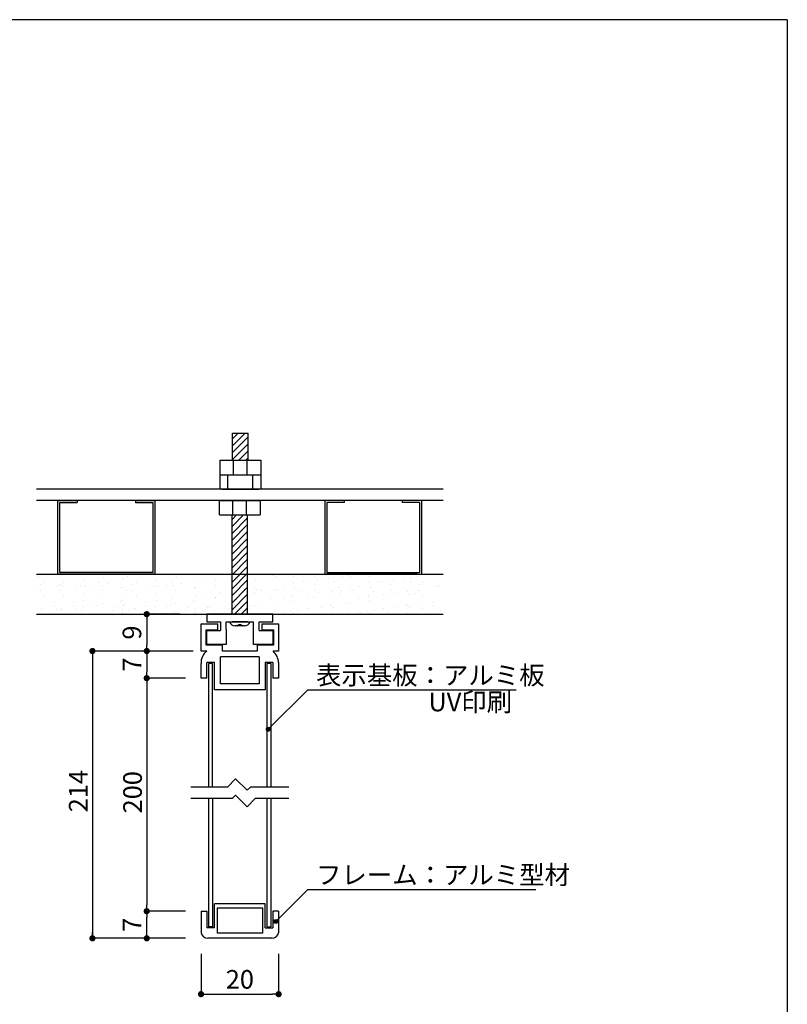
# Model space of a CAD drawing. Extents: x 290 to 570, y 1 to 193.
# Drawn here: x 471 to 570, y 66 to 193 of the extents above; entities that cross this region are included whole.
import ezdxf

# ---------------------------------------------------------------- set-up
doc = ezdxf.new("R2010")
doc.units = 0
doc.header["$MEASUREMENT"] = 0
doc.linetypes.add('HIDDEN', pattern=[0.375, 0.25, -0.125])
doc.layers.get('0').update_dxf_attribs({"linetype": 'CONTINUOUS'})
doc.layers.get('DEFPOINTS').update_dxf_attribs({"linetype": 'CONTINUOUS'})
for name, color, linetype in [('1-1', 7, 'CONTINUOUS'), ('DIM', 2, 'CONTINUOUS'), ('MC1', 7, 'CONTINUOUS'), ('MC2', 3, 'HIDDEN'), ('ビス類', 3, 'CONTINUOUS'), ('壁', 6, 'CONTINUOUS'), ('寸法', 2, 'CONTINUOUS'), ('本体1', 7, 'CONTINUOUS'), ('本体２', 11, 'CONTINUOUS'), ('枠横ライン', 9, 'CONTINUOUS'), ('注釈', 2, 'CONTINUOUS')]:
    doc.layers.add(name, color=color, linetype=linetype)
doc.layers.add('受レール２', color=11, linetype='CONTINUOUS', lineweight=0)
doc.styles.get("Standard").update_dxf_attribs({"font": 'txt.shx', "bigfont": 'extfont.shx'})
doc.styles.add('角ゴ', font='txt.shx', dxfattribs={"bigfont": 'extfont.shx'})
doc.dimstyles.new('STANDARD$0', dxfattribs={"dimtxt": 2.4, "dimasz": 0.4, "dimexe": 0, "dimexo": 2, "dimtad": 3, "dimdec": 0, "dimzin": 0, "dimdsep": 46, "dimtxsty": 'STANDARD', "dimblk1": 'DOT', "dimblk2": 'DOT', "dimsah": 1, "dimcen": 2.5, "dimclrd": 2, "dimclre": 2, "dimclrt": 2, "dimadec": 0, "dimazin": 0, "dimtfac": 1, "dimtdec": 4, "dimtofl": 0, "dimtmove": 0, "dimatfit": 3, "dimldrblk": 'DOT', "dimfxl": 1, "dimtolj": 1, "dimtzin": 0, "dimarcsym": 0})

# ---------------------------------------------------------------- blocks, each defined once
blk = doc.blocks.new('_DOT')
at = {"color": 0, "linetype": 'ByBlock'}
blk.add_line((-0.5, 0), (-1, 0), dxfattribs=at)
at = {"color": 0, "linetype": 'ByBlock', "const_width": 0.5}
blk.add_lwpolyline([(-0.25, 0, 1), (0.25, 0, 1)], format="xyb", close=True, dxfattribs=at)
blk = doc.blocks.new('*D44')
at = {"layer": 'DEFPOINTS', "color": 0}
for p in [(487.77, 78.31), (494.77, 78.31, -15), (494.77, 74.81)]:
    blk.add_point(p, dxfattribs=at)
at = {"layer": '寸法', "color": 2}
for p, q in [((492.77, 78.31), (487.77, 78.31)), ((487.77, 75.61), (487.77, 77.51)), ((492.77, 74.81), (487.77, 74.81))]:
    blk.add_line(p, q, dxfattribs=at)
at = {"layer": '寸法', "color": 2, "xscale": 0.8, "yscale": 0.8, "zscale": 0.8}
for p, rotation in [((487.77, 78.31), 90), ((487.77, 74.81), 270)]:
    blk.add_blockref('_DOT', p, dxfattribs=dict(at, rotation=rotation))
at = {"layer": '寸法', "color": 2, "insert": (485.88, 76.56), "char_height": 2.4, "attachment_point": 5, "rotation": 90, "style": '角ゴ'}
blk.add_mtext('\\A1;7', dxfattribs=at)
blk = doc.blocks.new('*D45')
at = {"layer": 'DEFPOINTS', "color": 0}
for p in [(494.77, 74.81), (504.77, 74.81, -15), (504.77, 67.61)]:
    blk.add_point(p, dxfattribs=at)
at = {"layer": '寸法', "color": 2}
for p, q in [((494.77, 72.81), (494.77, 67.61)), ((504.77, 72.81), (504.77, 67.61)), ((495.57, 67.61), (503.97, 67.61))]:
    blk.add_line(p, q, dxfattribs=at)
at = {"layer": '寸法', "color": 2, "xscale": 0.8, "yscale": 0.8, "zscale": 0.8, "rotation": 180}
blk.add_blockref('_DOT', (494.77, 67.61), dxfattribs=at)
at = {"layer": '寸法', "color": 2, "xscale": 0.8, "yscale": 0.8, "zscale": 0.8}
blk.add_blockref('_DOT', (504.77, 67.61), dxfattribs=at)
at = {"layer": '寸法', "color": 2, "insert": (499.77, 69.52), "char_height": 2.4, "attachment_point": 5, "style": '角ゴ'}
blk.add_mtext('\\A1;20', dxfattribs=at)
blk = doc.blocks.new('*D46')
at = {"layer": 'DEFPOINTS', "color": 0}
for p in [(494.09, 116.61), (487.77, 111.86), (494.13, 111.86)]:
    blk.add_point(p, dxfattribs=at)
at = {"layer": '寸法', "color": 2}
for p, q in [((492.09, 116.61), (487.77, 116.61)), ((487.77, 115.81), (487.77, 112.66)), ((492.13, 111.86), (487.77, 111.86))]:
    blk.add_line(p, q, dxfattribs=at)
at = {"layer": '寸法', "color": 2, "xscale": 0.8, "yscale": 0.8, "zscale": 0.8}
for p, rotation in [((487.77, 116.61), 90), ((487.77, 111.86), 270)]:
    blk.add_blockref('_DOT', p, dxfattribs=dict(at, rotation=rotation))
at = {"layer": '寸法', "color": 2, "insert": (485.86, 114.24), "char_height": 2.4, "attachment_point": 5, "rotation": 90, "style": '角ゴ'}
blk.add_mtext('\\A1;9', dxfattribs=at)
blk = doc.blocks.new('*D47')
at = {"layer": 'DEFPOINTS', "color": 0, "linetype": 'Continuous'}
for p in [(494.13, 111.86, -37.17), (487.77, 108.36), (494.77, 108.36, -37.17)]:
    blk.add_point(p, dxfattribs=at)
at = {"layer": '寸法', "color": 2, "linetype": 'Continuous'}
for p, q in [((492.13, 111.86), (487.77, 111.86)), ((487.77, 111.06), (487.77, 109.16)), ((492.77, 108.36), (487.77, 108.36))]:
    blk.add_line(p, q, dxfattribs=at)
at = {"layer": '寸法', "color": 2, "linetype": 'Continuous', "xscale": 0.8, "yscale": 0.8, "zscale": 0.8}
for p, rotation in [((487.77, 111.86), 90), ((487.77, 108.36), 270)]:
    blk.add_blockref('_DOT', p, dxfattribs=dict(at, rotation=rotation))
at = {"layer": '寸法', "color": 2, "linetype": 'Continuous', "insert": (485.88, 110.11), "char_height": 2.4, "attachment_point": 5, "rotation": 90, "style": '角ゴ'}
blk.add_mtext('\\A1;7', dxfattribs=at)
blk = doc.blocks.new('A$C73FD6452')
at = {"linetype": 'ByBlock'}
for p, q in [((26.22, 16.13), (-26.22, 16.13)), ((26.22, 14.64), (-26.22, 14.64))]:
    blk.add_line(p, q, dxfattribs=at)
at = {"layer": 'DIM', "linetype": 'Continuous'}
for p, q in [((-2.55, 17.98), (-2.55, 19.84)), ((-2.55, 19.84), (2.7, 19.84)), ((-0.8, 17.98), (-0.8, 19.84)), ((0.95, 17.98), (0.95, 19.84)), ((2.7, 19.84), (2.7, 17.98)), ((-2.55, 17.98), (2.7, 17.98)), ((-2.55, 16.13), (-2.55, 17.98)), ((-2.55, 17.98), (2.7, 17.98)), ((-1.55, 16.13), (-1.55, 17.98)), ((1.7, 16.13), (1.7, 17.98)), ((2.7, 17.98), (2.7, 16.13)), ((-2.33, 16.13), (2.47, 16.13)), ((-23.45, 5.14), (-23.45, 14.64)), ((-23.45, 14.64), (-20.95, 14.64)), ((-23.2, 5.39), (-23.2, 14.39)), ((-23.2, 14.39), (-20.95, 14.39)), ((-20.95, 14.64), (-20.95, 14.39)), ((-13.45, 14.64), (-10.95, 14.64)), ((-13.45, 14.64), (-13.45, 14.39)), ((-13.45, 14.39), (-11.2, 14.39)), ((-11.2, 14.39), (-11.2, 5.39)), ((-10.95, 14.64), (-10.95, 5.14)), ((-2.63, 14.64), (2.63, 14.64)), ((-2.63, 12.79), (-2.63, 14.64)), ((-0.88, 12.79), (-0.88, 14.64)), ((0.87, 12.79), (0.87, 14.64)), ((2.63, 14.64), (2.63, 12.79)), ((10.95, 14.64), (10.95, 5.14)), ((13.45, 14.64), (10.95, 14.64)), ((11.2, 14.39), (11.2, 5.39)), ((13.45, 14.39), (11.2, 14.39)), ((13.45, 14.64), (13.45, 14.39)), ((23.45, 14.64), (20.95, 14.64)), ((20.95, 14.64), (20.95, 14.39)), ((23.2, 14.39), (20.95, 14.39)), ((23.2, 5.39), (23.2, 14.39)), ((23.45, 5.14), (23.45, 14.64)), ((-2.63, 12.79), (2.63, 12.79)), ((-10.95, 5.14), (-23.45, 5.14)), ((-11.2, 5.39), (-23.2, 5.39)), ((10.95, 5.14), (23.45, 5.14)), ((11.2, 5.39), (23.2, 5.39))]:
    blk.add_line(p, q, dxfattribs=at)
at = {"layer": 'DIM'}
blk.add_line((1.04, 19.84), (1.07, 19.87), dxfattribs=at)
at = {"layer": 'ビス類'}
for p, q in [((-0.93, 19.84), (-0.93, 23.35)), ((-0.93, 23.35), (1.07, 23.35)), ((-0.93, 21.72), (0.69, 23.35)), ((-0.93, 22.6), (-0.19, 23.35)), ((-0.93, 20.86), (1.07, 22.88)), ((1.07, 19.84), (1.07, 23.35)), ((-0.93, 19.94), (1.07, 21.96)), ((-0.12, 19.84), (1.07, 21.04)), ((0.76, 19.84), (1.07, 20.15)), ((-1, 0), (-1, 12.79)), ((-1, 12.22), (-0.44, 12.79)), ((-1, 11.3), (0.48, 12.79)), ((1, 0), (1, 12.79)), ((-1, 10.42), (1, 12.43)), ((-1, 9.56), (1, 11.58)), ((-1, 8.64), (1, 10.66)), ((-1, 7.72), (1, 9.74)), ((-1, 6.83), (1, 8.85)), ((-1, 5.98), (1, 8)), ((-1, 5.98), (1, 8)), ((-1, 5.98), (1, 8)), ((-1, 5.06), (1, 7.07)), ((-1, 4.14), (1, 6.15)), ((-1, 3.25), (1, 5.27)), ((-1, 2.4), (1, 4.41)), ((-1, 2.4), (1, 4.41)), ((-1, 2.4), (1, 4.41)), ((-1, 1.48), (1, 3.49)), ((-1, 0.55), (1, 2.57)), ((-0.67, 0), (1, 1.68)), ((0.18, 0), (1, 0.83)), ((0.18, 0), (1, 0.83)), ((0.18, 0), (1, 0.83))]:
    blk.add_line(p, q, dxfattribs=at)
at = {"layer": '受レール２', "ltscale": 0.5}
for p, q in [((-0.4, 0.62), (-0.4, 0.62)), ((0.05, 0.93), (0.05, 0.93))]:
    blk.add_line(p, q, dxfattribs=at)
at = {"layer": '壁', "linetype": 'ByBlock'}
for p, q in [((-26.22, 5.14), (26.22, 5.14)), ((-26.22, 0), (26.22, 0))]:
    blk.add_line(p, q, dxfattribs=at)
at = {"layer": '壁', "ltscale": 0.5}
for p, q in [((-16.86, 5.12), (-16.86, 5.12)), ((1.56, 5.12), (1.56, 5.12)), ((7.09, 5.12), (7.09, 5.12)), ((16.86, 5.12), (16.86, 5.12)), ((-25.98, 4.83), (-25.98, 4.83)), ((-25.68, 3.81), (-25.68, 3.81)), ((-25.16, 4.02), (-25.16, 4.02)), ((-23.2, 3.81), (-23.2, 3.81)), ((-22.68, 4.02), (-22.68, 4.02)), ((-21.9, 5.08), (-21.9, 5.08)), ((-20.11, 4.37), (-20.11, 4.37)), ((-18.08, 4.08), (-18.08, 4.08)), ((-17.59, 4.69), (-17.59, 4.69)), ((-16.91, 3.93), (-16.91, 3.93)), ((-15.17, 4.58), (-15.17, 4.58)), ((-14.99, 5.06), (-14.99, 5.06)), ((-14.43, 4.83), (-14.43, 4.83)), ((-13.83, 3.81), (-13.83, 3.81)), ((-13.32, 4.02), (-13.32, 4.02)), ((-12.53, 5.08), (-12.53, 5.08)), ((-10.75, 4.37), (-10.75, 4.37)), ((-8.72, 4.08), (-8.72, 4.08)), ((-8.22, 4.69), (-8.22, 4.69)), ((-7.55, 3.93), (-7.55, 3.93)), ((-5.8, 4.58), (-5.8, 4.58)), ((-5.63, 5.06), (-5.63, 5.06)), ((-4.39, 4.35), (-4.39, 4.35)), ((-3.14, 4.51), (-3.14, 4.51)), ((-2.89, 5.08), (-2.89, 5.08)), ((-1.24, 4.76), (-1.24, 4.76)), ((-1.24, 4.76), (-1.24, 4.76)), ((-0.6, 4.67), (-0.6, 4.67)), ((-0.6, 4.07), (-0.6, 4.07)), ((-0.6, 4.07), (-0.6, 4.07)), ((-0.48, 3.85), (-0.48, 3.85)), ((-0.33, 4.51), (-0.33, 4.51)), ((-0.07, 4.87), (-0.07, 4.87)), ((-0.07, 4.87), (-0.07, 4.87)), ((0.39, 4.79), (0.39, 4.79)), ((0.39, 3.89), (0.39, 3.89)), ((0.39, 3.89), (0.39, 3.89)), ((2, 4.44), (2, 4.44)), ((4.23, 5), (4.23, 5)), ((4.57, 4.8), (4.57, 4.8)), ((6.9, 4.89), (6.9, 4.89)), ((6.9, 4.04), (6.9, 4.04)), ((8.15, 4.2), (8.15, 4.2)), ((8.57, 4.1), (8.57, 4.1)), ((9.57, 4.78), (9.57, 4.78)), ((9.63, 3.83), (9.63, 3.83)), ((10.05, 4.45), (10.05, 4.45)), ((11.49, 4.6), (11.49, 4.6)), ((12.2, 4.18), (12.2, 4.18)), ((12.24, 4.67), (12.24, 4.67)), ((12.53, 5.08), (12.53, 5.08)), ((13.21, 4.87), (13.21, 4.87)), ((14, 5), (14, 5)), ((14.33, 4.8), (14.33, 4.8)), ((16.67, 4.89), (16.67, 4.89)), ((16.67, 4.04), (16.67, 4.04)), ((17.92, 4.2), (17.92, 4.2)), ((18.33, 4.1), (18.33, 4.1)), ((19.33, 4.78), (19.33, 4.78)), ((19.39, 3.83), (19.39, 3.83)), ((19.81, 4.45), (19.81, 4.45)), ((21.25, 4.6), (21.25, 4.6)), ((21.96, 4.18), (21.96, 4.18)), ((22, 4.67), (22, 4.67)), ((22.3, 5.08), (22.3, 5.08)), ((22.97, 4.87), (22.97, 4.87)), ((23.13, 3.81), (23.13, 3.81)), ((23.64, 4.02), (23.64, 4.02)), ((-26.1, 3.07), (-26.1, 3.07)), ((-25.69, 3.1), (-25.69, 3.1)), ((-23.48, 3.58), (-23.48, 3.58)), ((-23.21, 3.1), (-23.21, 3.1)), ((-23.01, 3.7), (-23.01, 3.7)), ((-21, 3.58), (-21, 3.58)), ((-20.53, 3.7), (-20.53, 3.7)), ((-20.18, 2.7), (-20.18, 2.7)), ((-20.06, 3.52), (-20.06, 3.52)), ((-18.81, 3.68), (-18.81, 3.68)), ((-17.86, 3.58), (-17.86, 3.58)), ((-17.65, 3.02), (-17.65, 3.02)), ((-15.19, 3.47), (-15.19, 3.47)), ((-15.05, 3.4), (-15.05, 3.4)), ((-14.55, 3.07), (-14.55, 3.07)), ((-13.85, 3.1), (-13.85, 3.1)), ((-11.63, 3.58), (-11.63, 3.58)), ((-11.16, 3.7), (-11.16, 3.7)), ((-10.81, 2.7), (-10.81, 2.7)), ((-10.69, 3.52), (-10.69, 3.52)), ((-9.44, 3.68), (-9.44, 3.68)), ((-8.49, 3.58), (-8.49, 3.58)), ((-8.28, 3.02), (-8.28, 3.02)), ((-5.82, 3.47), (-5.82, 3.47)), ((-5.69, 3.4), (-5.69, 3.4)), ((-4.45, 2.54), (-4.45, 2.54)), ((-3.12, 3.75), (-3.12, 3.75)), ((-2.56, 2.79), (-2.56, 2.79)), ((-0.66, 3.01), (-0.66, 3.01)), ((-0.48, 3.25), (-0.48, 3.25)), ((-0.48, 3.25), (-0.48, 3.25)), ((-0.42, 2.75), (-0.42, 2.75)), ((-0.33, 3.61), (-0.33, 3.61)), ((-0.33, 3.61), (-0.33, 3.61)), ((-0.18, 3.19), (-0.18, 3.19)), ((-0.18, 2.59), (-0.18, 2.59)), ((-0.18, 2.59), (-0.18, 2.59)), ((0.6, 3.81), (0.6, 3.81)), ((0.6, 3.21), (0.6, 3.21)), ((0.6, 3.21), (0.6, 3.21)), ((1.85, 3.37), (1.85, 3.37)), ((1.94, 2.78), (1.94, 2.78)), ((2.18, 3.13), (2.18, 3.13)), ((2.74, 3.09), (2.74, 3.09)), ((4.51, 3.13), (4.51, 3.13)), ((4.85, 3.02), (4.85, 3.02)), ((5.66, 3.6), (5.66, 3.6)), ((7.03, 3.45), (7.03, 3.45)), ((7.52, 2.91), (7.52, 2.91)), ((9.77, 3), (9.77, 3)), ((10.19, 2.8), (10.19, 2.8)), ((11.89, 2.9), (11.89, 2.9)), ((12.69, 3.5), (12.69, 3.5)), ((12.86, 2.68), (12.86, 2.68)), ((13.14, 3.06), (13.14, 3.06)), ((14.27, 3.13), (14.27, 3.13)), ((14.62, 3.02), (14.62, 3.02)), ((15.42, 3.6), (15.42, 3.6)), ((16.8, 3.45), (16.8, 3.45)), ((17.29, 2.91), (17.29, 2.91)), ((19.53, 3), (19.53, 3)), ((19.95, 2.8), (19.95, 2.8)), ((21.65, 2.9), (21.65, 2.9)), ((22.45, 3.5), (22.45, 3.5)), ((22.62, 2.68), (22.62, 2.68)), ((22.9, 3.06), (22.9, 3.06)), ((23.11, 3.1), (23.11, 3.1)), ((25.33, 3.58), (25.33, 3.58)), ((25.8, 3.7), (25.8, 3.7)), ((-25.22, 2.35), (-25.22, 2.35)), ((-23.85, 1.55), (-23.85, 1.55)), ((-22.74, 2.35), (-22.74, 2.35)), ((-21.37, 1.55), (-21.37, 1.55)), ((-20.12, 1.71), (-20.12, 1.71)), ((-18.23, 1.96), (-18.23, 1.96)), ((-17.71, 1.36), (-17.71, 1.36)), ((-15.37, 1.59), (-15.37, 1.59)), ((-15.11, 1.73), (-15.11, 1.73)), ((-15.07, 2.38), (-15.07, 2.38)), ((-13.38, 2.35), (-13.38, 2.35)), ((-12.01, 1.55), (-12.01, 1.55)), ((-10.76, 1.71), (-10.76, 1.71)), ((-8.86, 1.96), (-8.86, 1.96)), ((-8.35, 1.36), (-8.35, 1.36)), ((-6.01, 1.59), (-6.01, 1.59)), ((-5.75, 1.73), (-5.75, 1.73)), ((-5.7, 2.38), (-5.7, 2.38)), ((-3.18, 2.09), (-3.18, 2.09)), ((-3.09, 2.09), (-3.09, 2.09)), ((-1.89, 1.6), (-1.89, 1.6)), ((-1.46, 1.29), (-1.46, 1.29)), ((-0.72, 1.84), (-0.72, 1.84)), ((-0.72, 1.34), (-0.72, 1.34)), ((-0.66, 2.41), (-0.66, 2.41)), ((-0.66, 2.41), (-0.66, 2.41)), ((-0.42, 2.01), (-0.42, 2.01)), ((-0.42, 1.85), (-0.42, 1.85)), ((-0.42, 1.85), (-0.42, 1.85)), ((0.54, 2), (0.54, 2)), ((1.02, 2.1), (1.02, 2.1)), ((1.02, 1.5), (1.02, 1.5)), ((1.02, 1.5), (1.02, 1.5)), ((2.43, 1.65), (2.43, 1.65)), ((3.94, 2), (3.94, 2)), ((4.45, 1.47), (4.45, 1.47)), ((5.59, 2.07), (5.59, 2.07)), ((6.84, 2.23), (6.84, 2.23)), ((6.85, 2.5), (6.85, 2.5)), ((6.97, 1.79), (6.97, 1.79)), ((8.73, 2.48), (8.73, 2.48)), ((9.57, 2.16), (9.57, 2.16)), ((12.14, 2.51), (12.14, 2.51)), ((13.72, 1.34), (13.72, 1.34)), ((14.21, 1.47), (14.21, 1.47)), ((15.35, 2.07), (15.35, 2.07)), ((16.6, 2.23), (16.6, 2.23)), ((16.62, 2.5), (16.62, 2.5)), ((16.74, 1.79), (16.74, 1.79)), ((18.5, 2.48), (18.5, 2.48)), ((19.33, 2.16), (19.33, 2.16)), ((21.9, 2.51), (21.9, 2.51)), ((23.48, 1.34), (23.48, 1.34)), ((23.58, 2.35), (23.58, 2.35)), ((24.95, 1.55), (24.95, 1.55)), ((-25.59, 0.58), (-25.59, 0.58)), ((-25.28, 0.69), (-25.28, 0.69)), ((-23.98, 1.14), (-23.98, 1.14)), ((-23.68, 0.59), (-23.68, 0.59)), ((-23.12, 0.58), (-23.12, 0.58)), ((-22.93, 0.47), (-22.93, 0.47)), ((-22.8, 0.69), (-22.8, 0.69)), ((-21.5, 1.14), (-21.5, 1.14)), ((-21.2, 0.59), (-21.2, 0.59)), ((-20.45, 0.47), (-20.45, 0.47)), ((-20.24, 1.04), (-20.24, 1.04)), ((-18.83, 1.03), (-18.83, 1.03)), ((-18.29, 1.09), (-18.29, 1.09)), ((-16.38, 0.41), (-16.38, 0.41)), ((-16.16, 0.92), (-16.16, 0.92)), ((-15.17, 0.07), (-15.17, 0.07)), ((-15.16, 1.13), (-15.16, 1.13)), ((-15.13, 0.57), (-15.13, 0.57)), ((-15.11, 0.25), (-15.11, 0.25)), ((-14.8, 1.26), (-14.8, 1.26)), ((-14.76, 0.09), (-14.76, 0.09)), ((-14.18, 0.5), (-14.18, 0.5)), ((-13.75, 0.58), (-13.75, 0.58)), ((-13.44, 0.69), (-13.44, 0.69)), ((-12.13, 1.14), (-12.13, 1.14)), ((-11.84, 0.59), (-11.84, 0.59)), ((-11.08, 0.47), (-11.08, 0.47)), ((-10.87, 1.04), (-10.87, 1.04)), ((-9.47, 1.03), (-9.47, 1.03)), ((-8.92, 1.09), (-8.92, 1.09)), ((-8.41, 0.36), (-8.41, 0.36)), ((-7.02, 0.41), (-7.02, 0.41)), ((-6.8, 0.92), (-6.8, 0.92)), ((-5.81, 0.07), (-5.81, 0.07)), ((-5.77, 0.57), (-5.77, 0.57)), ((-5.74, 0.25), (-5.74, 0.25)), ((-4.81, 0.5), (-4.81, 0.5)), ((-4.13, 0.8), (-4.13, 0.8)), ((-3.87, 0.82), (-3.87, 0.82)), ((-3.24, 0.42), (-3.24, 0.42)), ((-1.89, 1), (-1.89, 1)), ((-1.89, 1), (-1.89, 1)), ((-1.46, 0.69), (-1.46, 0.69)), ((-1.46, 0.69), (-1.46, 0.69)), ((-0.72, 1.24), (-0.72, 1.24)), ((-0.72, 1.24), (-0.72, 1.24)), ((-0.72, 0.74), (-0.72, 0.74)), ((-0.72, 0.74), (-0.72, 0.74)), ((-0.42, 1.11), (-0.42, 1.11)), ((-0.42, 1.11), (-0.42, 1.11)), ((1.21, 1.18), (1.21, 1.18)), ((1.21, 0.58), (1.21, 0.58)), ((1.21, 0.58), (1.21, 0.58)), ((1.88, 1.12), (1.88, 1.12)), ((5.52, 0.26), (5.52, 0.26)), ((5.85, 0.25), (5.85, 0.25)), ((6.55, 0.35), (6.55, 0.35)), ((6.91, 0.12), (6.91, 0.12)), ((7.42, 0.51), (7.42, 0.51)), ((8.76, 0.75), (8.76, 0.75)), ((10.57, 0.92), (10.57, 0.92)), ((11.68, 1.25), (11.68, 1.25)), ((11.83, 1.09), (11.83, 1.09)), ((11.89, 0.13), (11.89, 0.13)), ((12.08, 0.85), (12.08, 0.85)), ((14.03, 0.09), (14.03, 0.09)), ((15.29, 0.26), (15.29, 0.26)), ((15.61, 0.25), (15.61, 0.25)), ((16.31, 0.35), (16.31, 0.35)), ((16.67, 0.12), (16.67, 0.12)), ((17.18, 0.51), (17.18, 0.51)), ((18.53, 0.75), (18.53, 0.75)), ((18.98, 0.24), (18.98, 0.24)), ((19.27, 0.5), (19.27, 0.5)), ((20.34, 0.92), (20.34, 0.92)), ((21.44, 1.25), (21.44, 1.25)), ((21.59, 1.09), (21.59, 1.09)), ((21.65, 0.13), (21.65, 0.13)), ((21.84, 0.85), (21.84, 0.85)), ((23.21, 0.58), (23.21, 0.58)), ((23.52, 0.69), (23.52, 0.69)), ((24.83, 1.14), (24.83, 1.14)), ((25.12, 0.59), (25.12, 0.59)), ((25.88, 0.47), (25.88, 0.47))]:
    blk.add_line(p, q, dxfattribs=at)
at = {"layer": '本体２', "linetype": 'Continuous'}
for p, q in [((26.22, 14.64), (-19.94, 14.64)), ((-22.85, 5.14), (-11.17, 5.14)), ((-6.28, 5.14), (5.4, 5.14)), ((22.85, 5.14), (11.17, 5.14))]:
    blk.add_line(p, q, dxfattribs=at)
at = {"layer": '本体２', "ltscale": 0.5}
for p, q in [((-0.4, 0.29), (-0.4, 0.29)), ((-0.4, 0.29), (-0.4, 0.29)), ((0.05, 0.43), (0.05, 0.43)), ((0.05, 0.43), (0.05, 0.43))]:
    blk.add_line(p, q, dxfattribs=at)

msp = doc.modelspace()

# ---------------------------------------------------------------- hatches: boundary and pattern name
at = {"layer": '注釈'}
h = msp.add_hatch(color=2, dxfattribs=at)
h.dxf.hatch_style = 2
edge = h.paths.add_edge_path()
edge.add_arc((503.435, 101.766), 0.25, 0, 360)
h = msp.add_hatch(color=2, dxfattribs=at)
h.dxf.hatch_style = 2
edge = h.paths.add_edge_path()
edge.add_arc((504.391, 76.982), 0.25, 0, 360)

# ---------------------------------------------------------------- linework, layer by layer
for p, q in [((496.729, 116.613, -37.173), (498.979, 116.613, -37.173)), ((500.479, 116.613, -37.173), (502.766, 116.613, -37.173)), ((502.615, 115.358, -37.173), (504.765, 115.358, -37.173))]:
    msp.add_line(p, q)
at = {"color": 0, "elevation": -37.173}
for points in [[(502.265, 115.613), (504.015, 115.613), (504.015, 116.613), (495.515, 116.613), (495.515, 115.613), (497.265, 115.613)], [(497.265, 115.613), (497.265, 114.513)], [(498.015, 115.613), (501.515, 115.613)], [(498.015, 114.613), (498.015, 115.613)], [(501.515, 114.613), (501.515, 115.613)], [(502.265, 114.513), (502.265, 115.613)], [(498.015, 114.613), (498.015, 112.713), (495.515, 112.713), (495.515, 114.513), (497.265, 114.513)], [(502.265, 114.513), (504.015, 114.513), (504.015, 112.713), (501.515, 112.713), (501.515, 114.613)]]:
    msp.add_lwpolyline(points, dxfattribs=at)
at = {"layer": '1-1'}
for p, q in [((494.765, 111.858, -37.173), (494.765, 115.358, -37.173)), ((494.765, 115.358, -37.173), (496.915, 115.358, -37.173)), ((495.415, 112.608, -37.173), (495.415, 114.608, -37.173)), ((495.415, 114.608, -37.173), (496.915, 114.608, -37.173)), ((496.915, 114.608, -37.173), (496.915, 115.358, -37.173)), ((504.115, 114.608, -37.173), (504.115, 112.608, -37.173)), ((504.765, 115.358, -37.173), (504.765, 111.858, -37.173)), ((495.485, 111.858, -37.173), (494.765, 111.858, -37.173)), ((497.515, 112.608, -37.173), (495.415, 112.608, -37.173)), ((497.515, 111.858, -37.173), (497.515, 112.608, -37.173)), ((502.015, 111.858, -37.173), (497.515, 111.858, -37.173)), ((504.115, 112.608, -37.173), (502.015, 112.608, -37.173)), ((502.015, 112.608, -37.173), (502.015, 111.858, -37.173)), ((504.765, 111.858, -37.173), (504.067, 111.858, -37.173)), ((502.265, 111.108, -37.173), (497.265, 111.108, -37.173)), ((497.265, 107.608, -37.173), (497.265, 111.108, -37.173)), ((502.265, 111.108, -37.173), (502.265, 107.608, -37.173)), ((494.765, 108.358, -37.173), (494.765, 110.265, -37.173)), ((495.515, 108.358, -37.173), (495.515, 110.358, -37.173)), ((496.515, 110.358, -37.173), (495.515, 110.358, -37.173)), ((495.765, 94.324, -37.173), (495.765, 110.233, -37.173)), ((496.265, 110.233, -37.173), (495.765, 110.233, -37.173)), ((496.265, 94.324, -37.173), (496.265, 110.233, -37.173)), ((496.515, 106.858, -37.173), (496.515, 110.358, -37.173)), ((503.015, 110.358, -37.173), (503.015, 106.858, -37.173)), ((504.015, 110.358, -37.173), (503.015, 110.358, -37.173)), ((503.265, 110.233, -37.173), (503.265, 94.324, -37.173)), ((503.765, 110.233, -37.173), (503.265, 110.233, -37.173)), ((503.765, 110.233, -37.173), (503.765, 94.324, -37.173)), ((504.015, 110.358, -37.173), (504.015, 108.358, -37.173)), ((504.765, 110.358, -37.173), (504.765, 108.358, -37.173)), ((495.515, 108.358, -37.173), (494.765, 108.358, -37.173)), ((504.765, 108.358, -37.173), (504.015, 108.358, -37.173)), ((503.015, 106.858, -37.173), (496.515, 106.858, -37.173)), ((502.265, 107.608, -37.173), (497.265, 107.608, -37.173)), ((495.768, 76.275, -22.173), (495.768, 92.823, -37.173)), ((496.268, 76.275, -22.173), (496.268, 92.823, -37.173)), ((503.268, 92.823, -37.173), (503.268, 76.288, -22.173)), ((503.768, 92.823, -37.173), (503.768, 76.288, -22.173)), ((496.518, 76.15, -22.173), (496.518, 79.275, -22.173)), ((503.018, 76.15, -22.173), (503.018, 79.275, -22.173)), ((495.518, 78.313, -37.173), (495.518, 78.313, -37.173)), ((504.018, 78.313, -37.173), (504.018, 78.313, -37.173))]:
    msp.add_line(p, q, dxfattribs=at)
at = {"layer": '1-1', "color": 0}
for p, q in [((502.615, 115.358, -37.173), (502.615, 114.608, -37.173)), ((502.615, 114.608, -37.173), (504.115, 114.608, -37.173))]:
    msp.add_line(p, q, dxfattribs=at)
at = {"layer": '1-1', "color": 7, "linetype": 'Continuous'}
for p, q in [((503.018, 79.275, -52.173), (496.518, 79.275, -52.173)), ((502.716, 78.683, -37.173), (496.856, 78.683, -37.173)), ((502.716, 75.488, -37.173), (502.716, 78.683, -37.173)), ((503.268, 76.288, -37.173), (503.768, 76.288, -37.173)), ((502.716, 75.488, -37.173), (496.856, 75.488, -37.173)), ((503.919, 74.813, -37.173), (495.652, 74.813, -37.173))]:
    msp.add_line(p, q, dxfattribs=at)
at = {"layer": '1-1', "color": 7}
for p, q in [((494.769, 78.313, -37.173), (494.769, 75.54, -22.173)), ((494.769, 78.313, -37.173), (495.518, 78.313, -37.173)), ((495.518, 78.313, -37.173), (495.518, 76.15, -22.173)), ((496.856, 78.683, -22.173), (496.856, 75.488, -22.173)), ((504.767, 78.313, -37.173), (504.018, 78.313, -37.173)), ((504.018, 78.313, -37.173), (504.018, 76.15, -22.173)), ((504.767, 78.313, -37.173), (504.767, 75.54, -22.173)), ((496.268, 76.275, -22.173), (495.768, 76.275, -22.173)), ((496.518, 76.15, -22.173), (495.518, 76.15, -22.173)), ((503.018, 76.15, -22.173), (504.018, 76.15, -22.173))]:
    msp.add_line(p, q, dxfattribs=at)
at = {"layer": '1-1'}
for centre, radius, start, end in [((496.733, 110.312, -37.173), 1.969, 128.94538, 181.35377), ((495.482, 111.845, -37.173), 0.0134, 350.35808, 80.93754), ((504.073, 111.837, -37.173), 0.0222, 106.27658, 209.96981), ((502.706, 110.266, -37.173), 2.061, 2.56355, 49.16651)]:
    msp.add_arc(centre, radius, start, end, dxfattribs=at)
at = {"layer": '1-1', "color": 7, "linetype": 'Continuous'}
for centre, start, end in [((495.652, 75.713, -37.173), 191.10342, 270), ((503.884, 75.713, -37.173), 270, 348.89658)]:
    msp.add_arc(centre, 0.9, start, end, dxfattribs=at)
at = {"layer": 'DIM', "color": 2, "linetype": 'Continuous'}
for p, q in [((490.765, 108.358), (487.765, 108.358)), ((487.765, 107.558), (487.765, 79.113)), ((490.769, 78.313), (487.765, 78.313))]:
    msp.add_line(p, q, dxfattribs=at)
at = {"layer": 'DIM'}
for p, q in [((499.22, 95.375, -37.173), (498.169, 94.324, -37.173)), ((499.22, 95.375, -37.173), (500.7, 93.895, -37.173)), ((498.169, 94.324, -37.173), (493.443, 94.324, -37.173)), ((501.129, 94.324, -37.173), (500.7, 93.895, -37.173)), ((506.087, 94.324, -37.173), (501.129, 94.324, -37.173)), ((498.791, 92.823, -37.173), (493.443, 92.823, -37.173)), ((499.22, 93.252, -37.173), (498.791, 92.823, -37.173)), ((499.22, 93.252, -37.173), (500.7, 91.772, -37.173)), ((501.75, 92.823, -37.173), (500.7, 91.772, -37.173)), ((506.087, 92.823, -37.173), (501.75, 92.823, -37.173))]:
    msp.add_line(p, q, dxfattribs=at)
at = {"layer": 'MC1'}
msp.add_line((496.14, 116.613, -37.173), (503.39, 116.613, -37.173), dxfattribs=at)
at = {"layer": 'MC1', "color": 2, "linetype": 'Continuous'}
msp.add_line((508.515, 81.119, -37.173), (537.944, 81.119, -37.173), dxfattribs=at)
at = {"layer": 'MC2', "linetype": 'Continuous'}
msp.add_line((498.432, 115.613, -37.173), (501.098, 115.613, -37.173), dxfattribs=at)
at = {"layer": 'MC2', "color": 3, "linetype": 'Continuous'}
for p, q in [((500.365, 115.097, -37.173), (499.165, 115.097, -37.173)), ((499.598, 115.264, -37.173), (499.932, 115.264, -37.173))]:
    msp.add_line(p, q, dxfattribs=at)
for centre, radius, start, end in [((499.178, 115.896, -37.173), 0.798, 200.71316, 269.03633), ((500.369, 115.871, -37.173), 0.774, 269.71291, 340.5375), ((499.432, 115.264, -37.173), 0.167, 270, 0), ((500.098, 115.264, -37.173), 0.167, 180, 270)]:
    msp.add_arc(centre, radius, start, end, dxfattribs=at)
at = {"layer": '寸法', "color": 2}
for p, q in [((493.765, 111.858, -37.173), (480.765, 111.858, -37.173)), ((480.765, 111.458, -44.673), (480.765, 75.213, -29.673)), ((492.142, 74.813, -22.173), (480.765, 74.813, -22.173))]:
    msp.add_line(p, q, dxfattribs=at)
at = {"layer": '本体1', "color": 3}
msp.add_line((500.743, 115.613, -37.173), (498.787, 115.613, -37.173), dxfattribs=at)
at = {"layer": '枠横ライン'}
for q in [(290.116, 193.27), (570.34, 1.452)]:
    msp.add_line((570.34, 193.27), q, dxfattribs=at)
at = {"layer": '注釈', "color": 2}
for p, q in [((508.515, 106.859, -37.173), (503.435, 101.766, -37.173)), ((508.515, 81.119, -37.173), (504.391, 76.982, -37.173))]:
    msp.add_line(p, q, dxfattribs=at)
at = {"layer": '注釈'}
msp.add_line((508.515, 106.859, -37.173), (535.395, 106.859, -37.173), dxfattribs=at)
at = {"layer": '注釈', "color": 2}
for centre in [(503.435, 101.766, -37.173), (504.391, 76.982, -37.173)]:
    msp.add_circle(centre, 0.25, dxfattribs=at)

# ---------------------------------------------------------------- block references
at = {"layer": 'DIM', "linetype": 'Continuous'}
msp.add_blockref('A$C73FD6452', (499.765, 116.613, -37.173), dxfattribs=at)
at = {"layer": 'DIM', "color": 2, "linetype": 'Continuous', "xscale": 0.8, "yscale": 0.8, "zscale": 0.8}
for p, rotation in [((487.765, 108.358), 90), ((487.765, 78.313), 270)]:
    msp.add_blockref('_DOT', p, dxfattribs=dict(at, rotation=rotation))
at = {"layer": '寸法', "color": 2, "xscale": 0.7999999999999972, "yscale": 0.7999999999999972, "zscale": 0.7999999999999972}
for p, rotation in [((480.765, 111.858, -37.173), 90), ((480.765, 74.813, -37.173), 270)]:
    msp.add_blockref('_DOT', p, dxfattribs=dict(at, rotation=rotation))

# ---------------------------------------------------------------- texts
at = {"layer": 'DIM', "color": 2, "linetype": 'Continuous', "style": '角ゴ'}
msp.add_text('200', height=2.4, rotation=90, dxfattribs=at).set_placement((487.14, 90.922))
at = {"layer": '寸法', "color": 2, "style": '角ゴ'}
msp.add_text('214', height=2.4, rotation=90, dxfattribs=at).set_placement((480.136, 91.062, -44.673))
at = {"layer": '注釈', "style": '角ゴ'}
for s, p in [('表示基板：アルミ板', (509.591, 107.536, -37.173)), ('UV印刷', (524.075, 104.077, -37.173)), ('フレーム：アルミ型材', (509.591, 81.796, -37.173))]:
    msp.add_text(s, height=2.4, dxfattribs=at).set_placement(p)

# ---------------------------------------------------------------- dimensions: what is measured, and where the dimension line sits
at = {"layer": '寸法'}
for base, p1, p2, text, picture, middle in [((487.765, 111.858, -37.173), (494.092, 116.613, -37.173), (494.128, 111.858, -37.173), '9', '*D46', (485.859, 114.236, -37.173)), ((487.765, 78.313, -22.173), (494.769, 74.813, -22.173), (494.769, 78.313, -37.173), '7', '*D44', (485.884, 76.563, -22.173))]:
    dim = msp.add_linear_dim(base=base, p1=p1, p2=p2, angle=90, text=text, dimstyle='STANDARD$0', override={"dimasz": 0.8, "dimdec": 1, "dimlfac": 2, "dimzin": 8, "dimtxsty": '角ゴ', "dimblk": 'DOT', "dimtdec": 1, "dimlwd": -1, "dimlwe": -1}, dxfattribs=at)
    dim.commit()
    dim.dimension.update_dxf_attribs({"geometry": picture, "text_midpoint": middle})
at = {"layer": '寸法', "linetype": 'Continuous'}
dim = msp.add_linear_dim(base=(487.765, 108.358), p1=(494.128, 111.858, -37.173), p2=(494.765, 108.358, -37.173), angle=90, dimstyle='STANDARD$0', override={"dimasz": 0.8, "dimdec": 1, "dimlfac": 2, "dimzin": 8, "dimtxsty": '角ゴ', "dimblk": 'DOT', "dimtdec": 1, "dimlwd": -1, "dimlwe": -1}, dxfattribs=at)
dim.commit()
dim.dimension.update_dxf_attribs({"geometry": '*D47', "text_midpoint": (485.884, 110.108)})
at = {"layer": '寸法'}
dim = msp.add_linear_dim(base=(504.769, 67.613, -22.173), p1=(494.769, 74.813, -22.173), p2=(504.769, 74.813, -37.173), text='20', dimstyle='STANDARD$0', override={"dimasz": 0.8, "dimdec": 1, "dimlfac": 2, "dimzin": 8, "dimtxsty": '角ゴ', "dimblk": 'DOT', "dimtdec": 1, "dimlwd": -1, "dimlwe": -1}, dxfattribs=at)
dim.commit()
dim.dimension.update_dxf_attribs({"geometry": '*D45', "text_midpoint": (499.769, 67.613, -22.173), "dimtype": 160})

doc.saveas('drawing.dxf')
